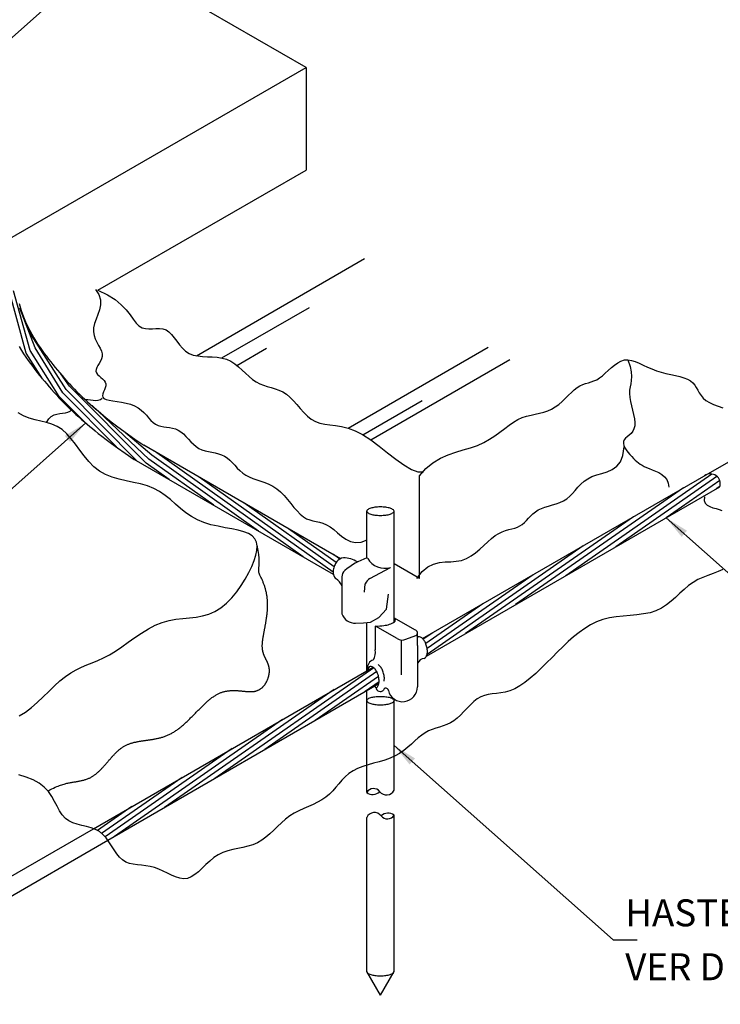
# Model space of a CAD drawing. Extents: x 0 to 210, y 0 to 297.
# Drawn here: x 109 to 161, y 103 to 176 of the extents above; entities that cross this region are included whole.
import ezdxf
from ezdxf.lldxf.tags import DXFTag

# ---------------------------------------------------------------- set-up
doc = ezdxf.new("R2010")
doc.units = 0
doc.header["$LTSCALE"] = 3
doc.header["$MEASUREMENT"] = 0
for name, color, linetype in [('C01', 1, 'Continuous'), ('C02', 2, 'Continuous'), ('C03', 3, 'Continuous'), ('NOTA', 3, 'Continuous')]:
    doc.layers.add(name, color=color, linetype=linetype)
doc.styles.add('80CL', font='romans.shx', dxfattribs={"height": 2})
tags = doc.linetypes.add('DASHEDX2', pattern=[1.5, 1, -0.5]).pattern_tags.tags
tags[6:7] = [DXFTag(74, 4), DXFTag(75, 0), DXFTag(340, '0'), DXFTag(46, 1.0), DXFTag(50, 0.0), DXFTag(44, 0.0), DXFTag(45, 0.0)]
tags[4:5] = [DXFTag(74, 4), DXFTag(75, 0), DXFTag(340, '0'), DXFTag(46, 1.0), DXFTag(50, 0.0), DXFTag(44, 0.0), DXFTag(45, 0.0)]

msp = doc.modelspace()

# ---------------------------------------------------------------- linework, layer by layer
at = {"layer": 'C01'}
for p, q in [((122.375, 150.623), (134.836, 157.817)), ((109.753, 150.808), (108.435, 155.627)), ((110.057, 151), (108.813, 155.419)), ((110.421, 151.198), (109.274, 154.153)), ((124.265, 150.451), (130.761, 154.201)), ((112.715, 148.11), (109.925, 152.486)), ((112.461, 147.856), (110.421, 151.198)), ((125.377, 149.899), (127.579, 151.171)), ((133.622, 145.25), (144.015, 151.251)), ((110.954, 148.909), (109.753, 150.808)), ((112.206, 147.603), (110.057, 151)), ((135.304, 144.38), (145.624, 150.339)), ((112.97, 148.364), (112.315, 149.265)), ((118.652, 142.652), (112.97, 148.364)), ((114.124, 145.674), (112.206, 147.603)), ((116.439, 143.856), (112.461, 147.856)), ((117.989, 142.809), (112.715, 148.11)), ((118.86, 142.945), (114.636, 146.925)), ((134.719, 144.761), (139.125, 147.305)), ((119.068, 143.239), (116.981, 145.03)), ((126.98, 137.618), (119.068, 143.239)), ((130.294, 135.704), (119.276, 143.532)), ((120.352, 141.444), (118.652, 142.652)), ((123.666, 139.531), (118.86, 142.945)), ((132.52, 134.564), (122.59, 141.618)), ((160.614, 141.85), (149.771, 134.313)), ((160.987, 141.671), (153.49, 136.46)), ((161.188, 141.373), (157.209, 138.607)), ((161.212, 140.952), (160.927, 140.754)), ((158.505, 140.822), (146.053, 132.166)), ((132.582, 134.961), (125.904, 139.705)), ((154.786, 138.675), (142.334, 130.019)), ((132.747, 135.285), (129.218, 137.792)), ((151.067, 136.528), (139.483, 128.475)), ((133.007, 135.541), (132.533, 135.878)), ((147.349, 134.381), (139.489, 128.918)), ((143.63, 132.234), (139.387, 129.284)), ((139.911, 130.087), (139.204, 129.595)), ((135.538, 127.484), (123.741, 119.284)), ((135.755, 127.198), (127.459, 121.431)), ((135.883, 126.849), (131.178, 123.578)), ((135.925, 126.44), (134.897, 125.725)), ((132.582, 125.868), (120.022, 117.137)), ((128.755, 123.646), (116.303, 114.99)), ((125.036, 121.499), (115.604, 114.942)), ((121.318, 119.352), (115.347, 115.202)), ((117.599, 117.205), (115.033, 115.421))]:
    msp.add_line(p, q, dxfattribs=at)
at = {"layer": 'C01', "linetype": 'DASHEDX2'}
for p, q in [((160.183, 141.791), (181.244, 153.95)), ((135.008, 118.247), (135.008, 125.053)), ((137.033, 118.407), (137.033, 125.053)), ((135.008, 104.962), (135.008, 116.398)), ((137.033, 104.962), (137.033, 116.559)), ((93.683, 103.397), (114.743, 115.556)), ((94.736, 102.538), (115.796, 114.698)), ((136.02, 103.205), (135.008, 104.962)), ((136.02, 103.205), (137.033, 104.962))]:
    msp.add_line(p, q, dxfattribs=at)
for points in [[(135.008, 125.053, -0.236645), (135.055, 125.148, -0.085557), (135.304, 125.275, -0.043156), (135.605, 125.34, -0.031861), (136.02, 125.367, -0.031861), (136.436, 125.34, -0.043156), (136.736, 125.275, -0.085557), (136.986, 125.148, -0.236645), (137.033, 125.053)], [(135.008, 104.962, 0.236645), (135.055, 104.867, 0.085557), (135.304, 104.741, 0.043156), (135.605, 104.675, 0.031861), (136.02, 104.649, 0.031861), (136.436, 104.675, 0.043156), (136.736, 104.741, 0.085557), (136.986, 104.867, 0.236645), (137.033, 104.962, 0.236645)]]:
    msp.add_lwpolyline(points, format="xyb", dxfattribs=at)
for centre, radius, start, end in [((135.507, 117.95), 0.581, 37.13817, 149.23764), ((135.457, 118.836), 0.741, 232.63443, 313.74139), ((136.469, 118.678), 0.626, 217.13817, 334.37216), ((135.572, 116.127), 0.626, 37.13817, 154.37216), ((136.583, 115.97), 0.741, 52.63443, 133.74139), ((136.534, 116.856), 0.581, 217.13817, 329.23764)]:
    msp.add_arc(centre, radius, start, end, dxfattribs=at)
at = {"layer": 'C02'}
for p, q in [((104.122, 170.158), (127.844, 191.208)), ((130.509, 171.987), (107.53, 185.254)), ((108.367, 159.203), (130.509, 171.987)), ((130.509, 171.987), (130.509, 164.383)), ((115.073, 155.471), (130.509, 164.383)), ((114.167, 145.638), (97.925, 131.225)), ((138.918, 134.1), (138.918, 141.704)), ((135.008, 135.624), (135.008, 139.094)), ((137.033, 130.861), (137.033, 139.094)), ((157.209, 138.607), (173.451, 124.195)), ((138.918, 134.1), (137.033, 135.189)), ((135.245, 134.112), (136.779, 134.916)), ((133.17, 134.228), (133.17, 131.479)), ((134.837, 133.099), (134.904, 133.699)), ((135.008, 127.256), (135.008, 130.839)), ((138.583, 130.296), (137.074, 131.156)), ((135.639, 130.579), (135.639, 128.809)), ((137.265, 129.646), (135.665, 130.579)), ((138.763, 129.133), (138.763, 130.024)), ((137.565, 129.542), (137.565, 126.965)), ((137.919, 129.601), (138.662, 129.873)), ((138.763, 129.133), (138.763, 126.073)), ((135.008, 125.053), (135.008, 125.789)), ((137.033, 121.73), (153.276, 107.318)), ((153.276, 107.318), (155.077, 107.318))]:
    msp.add_line(p, q, dxfattribs=at)
for points in [[(114.887, 155.528), (115.145, 155.148), (115.262, 154.77), (115.269, 154.397), (115.197, 154.032), (115.077, 153.676), (114.94, 153.332), (114.818, 153.002), (114.741, 152.69), (114.732, 152.396), (114.783, 152.121), (114.876, 151.861), (114.994, 151.617), (115.122, 151.387), (115.24, 151.169), (115.334, 150.961), (115.385, 150.763), (115.383, 150.574), (115.336, 150.392), (115.259, 150.218), (115.166, 150.053), (115.071, 149.896), (114.99, 149.747), (114.936, 149.607), (114.924, 149.476), (114.964, 149.353), (115.047, 149.236), (115.158, 149.123), (115.284, 149.012), (115.411, 148.899), (115.525, 148.782), (115.612, 148.659), (115.658, 148.527), (115.655, 148.384), (115.614, 148.235), (115.552, 148.083), (115.485, 147.933), (115.432, 147.79), (115.408, 147.658), (115.431, 147.542), (115.517, 147.446), (115.678, 147.372), (115.904, 147.316), (116.181, 147.269), (116.492, 147.224), (116.823, 147.173), (117.159, 147.109), (117.484, 147.024), (117.784, 146.91), (118.047, 146.763), (118.277, 146.59), (118.48, 146.4), (118.663, 146.203), (118.835, 146.009), (119.001, 145.826), (119.169, 145.666), (119.345, 145.538), (119.536, 145.448), (119.739, 145.389), (119.952, 145.35), (120.17, 145.322), (120.39, 145.294), (120.609, 145.255), (120.823, 145.196), (121.029, 145.106), (121.225, 144.977), (121.413, 144.818), (121.596, 144.636), (121.778, 144.443), (121.962, 144.248), (122.152, 144.062), (122.351, 143.893), (122.562, 143.752), (122.788, 143.646), (123.026, 143.569), (123.271, 143.511), (123.519, 143.462), (123.767, 143.414), (124.009, 143.357), (124.243, 143.282), (124.462, 143.179), (124.666, 143.042), (124.857, 142.877), (125.042, 142.691), (125.224, 142.494), (125.41, 142.294), (125.605, 142.099), (125.814, 141.918), (126.043, 141.76), (126.294, 141.629), (126.565, 141.52), (126.851, 141.421), (127.148, 141.324), (127.449, 141.219), (127.752, 141.095), (128.049, 140.944), (128.338, 140.754), (128.613, 140.521), (128.876, 140.254), (129.13, 139.966), (129.375, 139.67), (129.614, 139.38), (129.848, 139.109), (130.081, 138.87), (130.313, 138.677), (130.547, 138.539), (130.783, 138.444), (131.022, 138.377), (131.265, 138.324), (131.513, 138.269), (131.765, 138.197), (132.024, 138.092), (132.288, 137.94), (132.561, 137.732), (132.844, 137.49), (133.144, 137.244), (133.464, 137.023), (133.809, 136.856), (134.182, 136.773), (134.59, 136.804), (135.035, 136.976)], [(115.073, 155.471), (115.786, 155.145), (116.356, 154.782), (116.808, 154.402), (117.166, 154.02), (117.451, 153.654), (117.689, 153.322), (117.902, 153.042), (118.114, 152.83), (118.343, 152.697), (118.59, 152.632), (118.849, 152.612), (119.113, 152.62), (119.378, 152.636), (119.638, 152.639), (119.888, 152.611), (120.122, 152.532), (120.336, 152.387), (120.536, 152.188), (120.729, 151.952), (120.922, 151.695), (121.123, 151.433), (121.338, 151.184), (121.576, 150.964), (121.843, 150.789), (122.144, 150.672), (122.473, 150.602), (122.824, 150.565), (123.188, 150.545), (123.557, 150.529), (123.924, 150.502), (124.281, 150.448), (124.619, 150.353), (124.934, 150.207), (125.228, 150.018), (125.505, 149.798), (125.77, 149.559), (126.027, 149.316), (126.281, 149.08), (126.537, 148.863), (126.8, 148.68), (127.071, 148.537), (127.351, 148.427), (127.636, 148.337), (127.924, 148.255), (128.212, 148.169), (128.497, 148.067), (128.777, 147.935), (129.049, 147.762), (129.311, 147.54), (129.566, 147.279), (129.82, 146.995), (130.075, 146.702), (130.338, 146.415), (130.61, 146.15), (130.898, 145.922), (131.206, 145.745), (131.536, 145.628), (131.893, 145.555), (132.278, 145.504), (132.693, 145.451), (133.141, 145.374), (133.624, 145.25), (134.145, 145.056), (134.705, 144.77), (135.304, 144.38), (135.928, 143.918), (136.559, 143.425), (137.179, 142.946), (137.773, 142.522), (138.321, 142.196), (138.808, 142.01), (139.215, 142.007)], [(138.918, 141.704), (139.4, 142.257), (139.922, 142.686), (140.473, 143.015), (141.039, 143.266), (141.61, 143.465), (142.172, 143.633), (142.715, 143.794), (143.225, 143.973), (143.693, 144.186), (144.123, 144.428), (144.52, 144.689), (144.89, 144.957), (145.24, 145.222), (145.575, 145.472), (145.9, 145.697), (146.222, 145.885), (146.546, 146.03), (146.871, 146.139), (147.194, 146.223), (147.513, 146.293), (147.827, 146.36), (148.134, 146.436), (148.431, 146.531), (148.715, 146.656), (148.987, 146.82), (149.246, 147.015), (149.494, 147.231), (149.732, 147.457), (149.962, 147.683), (150.185, 147.899), (150.402, 148.094), (150.615, 148.258), (150.825, 148.383), (151.033, 148.477), (151.24, 148.551), (151.446, 148.614), (151.652, 148.676), (151.859, 148.75), (152.067, 148.844), (152.277, 148.969), (152.49, 149.133), (152.706, 149.324), (152.927, 149.53), (153.153, 149.737), (153.384, 149.931), (153.621, 150.099), (153.865, 150.228), (154.117, 150.304), (154.377, 150.317), (154.647, 150.275), (154.926, 150.189), (155.215, 150.07), (155.516, 149.931), (155.828, 149.783), (156.153, 149.636), (156.492, 149.503), (156.842, 149.392), (157.199, 149.3), (157.553, 149.219), (157.898, 149.144), (158.224, 149.067), (158.524, 148.982), (158.79, 148.882), (159.014, 148.762), (159.192, 148.615), (159.333, 148.447), (159.451, 148.263), (159.56, 148.069), (159.672, 147.87), (159.803, 147.673), (159.965, 147.484), (160.172, 147.309), (160.433, 147.151), (160.738, 147.008), (161.076, 146.876), (161.433, 146.749)], [(154.377, 150.317), (154.537, 149.826), (154.621, 149.42), (154.646, 149.081), (154.63, 148.793), (154.589, 148.539), (154.541, 148.302), (154.501, 148.066), (154.488, 147.813), (154.513, 147.531), (154.57, 147.225), (154.645, 146.904), (154.727, 146.579), (154.805, 146.257), (154.866, 145.949), (154.898, 145.664), (154.889, 145.411), (154.831, 145.197), (154.734, 145.017), (154.61, 144.865), (154.473, 144.733), (154.336, 144.612), (154.213, 144.498), (154.115, 144.381), (154.058, 144.254), (154.049, 144.113), (154.086, 143.96), (154.16, 143.798), (154.262, 143.632), (154.385, 143.466), (154.521, 143.304), (154.662, 143.15), (154.8, 143.009), (154.929, 142.883), (155.052, 142.772), (155.174, 142.672), (155.301, 142.581), (155.437, 142.496), (155.589, 142.415), (155.76, 142.334), (155.957, 142.253), (156.182, 142.166), (156.422, 142.069), (156.665, 141.953), (156.896, 141.813), (157.1, 141.642), (157.264, 141.433), (157.372, 141.179), (157.412, 140.874)], [(114.122, 147.359), (114.143, 147.363), (114.329, 147.362), (114.524, 147.343), (114.719, 147.321), (114.91, 147.309), (115.091, 147.32), (115.254, 147.367), (115.395, 147.465)], [(109.242, 123.912), (109.694, 124.192), (110.138, 124.533), (110.575, 124.916), (111.004, 125.324), (111.426, 125.739), (111.842, 126.143), (112.251, 126.518), (112.655, 126.847), (113.053, 127.118), (113.449, 127.339), (113.844, 127.526), (114.243, 127.693), (114.647, 127.853), (115.059, 128.023), (115.482, 128.217), (115.919, 128.449), (116.373, 128.728), (116.84, 129.045), (117.321, 129.383), (117.812, 129.728), (118.311, 130.062), (118.816, 130.371), (119.326, 130.639), (119.837, 130.851), (120.349, 130.996), (120.858, 131.088), (121.364, 131.148), (121.863, 131.195), (122.354, 131.249), (122.834, 131.33), (123.302, 131.458), (123.755, 131.651), (124.191, 131.925), (124.607, 132.271), (125, 132.673), (125.365, 133.116), (125.7, 133.585), (126, 134.066), (126.263, 134.543), (126.485, 135.002), (126.663, 135.43), (126.791, 135.824), (126.864, 136.183), (126.879, 136.507), (126.829, 136.795), (126.711, 137.046), (126.519, 137.259), (126.248, 137.434), (125.897, 137.572), (125.479, 137.683), (125.009, 137.779), (124.504, 137.871), (123.98, 137.972), (123.452, 138.093), (122.936, 138.246), (122.449, 138.442), (122.002, 138.69), (121.589, 138.979), (121.198, 139.295), (120.82, 139.625), (120.444, 139.952), (120.057, 140.264), (119.651, 140.547), (119.214, 140.785), (118.739, 140.97), (118.233, 141.113), (117.707, 141.233), (117.173, 141.345), (116.642, 141.466), (116.125, 141.615), (115.633, 141.807), (115.177, 142.06), (114.766, 142.385), (114.391, 142.767), (114.046, 143.187), (113.719, 143.624), (113.403, 144.059), (113.086, 144.47), (112.761, 144.839), (112.417, 145.144), (112.048, 145.373), (111.657, 145.539), (111.249, 145.663), (110.829, 145.767), (110.405, 145.87), (109.98, 145.995), (109.561, 146.161), (109.153, 146.389)], [(111.249, 145.663), (111.419, 145.931), (111.61, 146.114), (111.815, 146.229), (112.028, 146.296), (112.244, 146.331), (112.455, 146.352), (112.656, 146.378), (112.841, 146.426), (113.005, 146.51), (113.096, 146.579)], [(138.713, 134.113), (139.122, 134.619), (139.542, 134.959), (139.969, 135.168), (140.398, 135.28), (140.824, 135.33), (141.243, 135.351), (141.649, 135.379), (142.038, 135.447), (142.405, 135.582), (142.753, 135.776), (143.082, 136.013), (143.395, 136.277), (143.695, 136.553), (143.982, 136.823), (144.26, 137.073), (144.531, 137.286), (144.795, 137.45), (145.052, 137.572), (145.301, 137.662), (145.54, 137.73), (145.768, 137.788), (145.983, 137.844), (146.185, 137.911), (146.371, 137.997), (146.541, 138.112), (146.701, 138.249), (146.855, 138.404), (147.009, 138.568), (147.168, 138.735), (147.339, 138.898), (147.526, 139.05), (147.736, 139.184), (147.971, 139.295), (148.228, 139.388), (148.499, 139.472), (148.779, 139.554), (149.059, 139.642), (149.335, 139.742), (149.598, 139.864), (149.843, 140.014), (150.066, 140.197), (150.273, 140.407), (150.474, 140.632), (150.678, 140.865), (150.895, 141.093), (151.133, 141.309), (151.403, 141.501), (151.713, 141.66), (152.068, 141.782), (152.452, 141.89), (152.841, 142.013), (153.213, 142.18), (153.547, 142.42), (153.821, 142.761), (154.012, 143.234), (154.098, 143.866)], [(160.064, 140.169), (160.042, 139.896), (160.112, 139.692), (160.254, 139.541), (160.449, 139.432), (160.676, 139.35), (160.917, 139.284), (161.15, 139.219), (161.356, 139.142)], [(111.365, 118.341), (111.514, 118.429), (111.652, 118.505), (111.781, 118.571), (111.901, 118.628), (112.013, 118.677), (112.117, 118.719), (112.215, 118.755), (112.307, 118.787), (112.395, 118.816), (112.477, 118.841), (112.556, 118.864), (112.631, 118.884), (112.703, 118.903), (112.774, 118.92), (112.842, 118.935), (112.909, 118.949), (112.976, 118.963), (113.042, 118.975), (113.108, 118.987), (113.173, 118.999), (113.237, 119.01), (113.301, 119.021), (113.364, 119.032), (113.427, 119.043), (113.489, 119.054), (113.55, 119.064), (113.611, 119.075), (113.671, 119.086), (113.73, 119.098), (113.789, 119.109), (113.847, 119.122), (113.904, 119.135), (113.961, 119.148), (114.017, 119.163), (114.073, 119.178), (114.127, 119.194), (114.181, 119.211), (114.234, 119.23), (114.287, 119.249), (114.339, 119.269), (114.39, 119.291), (114.441, 119.314), (114.491, 119.338), (114.54, 119.364), (114.588, 119.39), (114.636, 119.418), (114.683, 119.447), (114.73, 119.477), (114.776, 119.508), (114.822, 119.54), (114.867, 119.573), (114.912, 119.607), (114.956, 119.642), (114.999, 119.678), (115.042, 119.715), (115.085, 119.752), (115.127, 119.791), (115.169, 119.83), (115.211, 119.869), (115.252, 119.91), (115.293, 119.951), (115.333, 119.992), (115.373, 120.034), (115.413, 120.077), (115.453, 120.12), (115.492, 120.163), (115.532, 120.207), (115.571, 120.25), (115.61, 120.295), (115.648, 120.339), (115.687, 120.384), (115.726, 120.428), (115.764, 120.473), (115.802, 120.518), (115.841, 120.563), (115.879, 120.607), (115.917, 120.652), (115.956, 120.697), (115.994, 120.741), (116.032, 120.785), (116.071, 120.829), (116.109, 120.873), (116.148, 120.916), (116.187, 120.959), (116.226, 121.002), (116.265, 121.044), (116.304, 121.085), (116.344, 121.126), (116.384, 121.167), (116.424, 121.206), (116.464, 121.246), (116.505, 121.284), (116.546, 121.322), (116.587, 121.359), (116.629, 121.395), (116.671, 121.43), (116.713, 121.464), (116.756, 121.497), (116.8, 121.53), (116.843, 121.561), (116.888, 121.591), (116.932, 121.62), (116.977, 121.648), (117.023, 121.675), (117.069, 121.701), (117.116, 121.726), (117.163, 121.75), (117.211, 121.772), (117.259, 121.794), (117.308, 121.814), (117.357, 121.834), (117.407, 121.852), (117.457, 121.87), (117.508, 121.887), (117.559, 121.903), (117.61, 121.918), (117.662, 121.932), (117.714, 121.946), (117.767, 121.959), (117.82, 121.971), (117.874, 121.983), (117.927, 121.994), (117.982, 122.005), (118.036, 122.015), (118.091, 122.025), (118.146, 122.035), (118.201, 122.044), (118.257, 122.053), (118.313, 122.062), (118.369, 122.07), (118.426, 122.078), (118.482, 122.086), (118.539, 122.094), (118.596, 122.102), (118.654, 122.11), (118.711, 122.118), (118.769, 122.127), (118.827, 122.135), (118.885, 122.143), (118.943, 122.152), (119.001, 122.161), (119.06, 122.17), (119.118, 122.18), (119.177, 122.19), (119.235, 122.2), (119.294, 122.211), (119.353, 122.222), (119.411, 122.234), (119.47, 122.246), (119.529, 122.26), (119.588, 122.273), (119.647, 122.288), (119.706, 122.303), (119.764, 122.319), (119.823, 122.336), (119.882, 122.354), (119.94, 122.373), (119.999, 122.392), (120.057, 122.413), (120.116, 122.435), (120.174, 122.458), (120.232, 122.482), (120.29, 122.507), (120.348, 122.533), (120.405, 122.56), (120.463, 122.589), (120.52, 122.619), (120.577, 122.651), (120.634, 122.683), (120.691, 122.717), (120.747, 122.752), (120.803, 122.788), (120.86, 122.826), (120.916, 122.865), (120.971, 122.904), (121.027, 122.945), (121.082, 122.987), (121.137, 123.03), (121.192, 123.074), (121.247, 123.119), (121.302, 123.165), (121.356, 123.211), (121.41, 123.258), (121.465, 123.306), (121.519, 123.355), (121.572, 123.404), (121.626, 123.454), (121.679, 123.504), (121.733, 123.555), (121.786, 123.607), (121.839, 123.658), (121.892, 123.71), (121.945, 123.763), (121.997, 123.815), (122.05, 123.868), (122.102, 123.921), (122.154, 123.974), (122.207, 124.027), (122.259, 124.08), (122.311, 124.133), (122.362, 124.186), (122.414, 124.239), (122.466, 124.292), (122.517, 124.344), (122.569, 124.396), (122.62, 124.448), (122.671, 124.499), (122.722, 124.55), (122.773, 124.601), (122.824, 124.651), (122.875, 124.7), (122.926, 124.749), (122.977, 124.798), (123.028, 124.845), (123.078, 124.892), (123.129, 124.938), (123.179, 124.983), (123.23, 125.027), (123.28, 125.07), (123.331, 125.113), (123.381, 125.154), (123.431, 125.194), (123.481, 125.233), (123.532, 125.271), (123.582, 125.307), (123.632, 125.343), (123.682, 125.377), (123.732, 125.41), (123.783, 125.441), (123.833, 125.471), (123.883, 125.5), (123.933, 125.527), (123.983, 125.552), (124.033, 125.577), (124.083, 125.599), (124.133, 125.621), (124.183, 125.641), (124.233, 125.659), (124.282, 125.676), (124.332, 125.692), (124.382, 125.707), (124.432, 125.721), (124.481, 125.733), (124.531, 125.744), (124.58, 125.754), (124.629, 125.763), (124.678, 125.771), (124.727, 125.778), (124.776, 125.784), (124.825, 125.789), (124.874, 125.793), (124.922, 125.796), (124.97, 125.799), (125.018, 125.801), (125.066, 125.802), (125.114, 125.802), (125.162, 125.802), (125.209, 125.802), (125.256, 125.8), (125.303, 125.799), (125.35, 125.797), (125.396, 125.794), (125.442, 125.791), (125.488, 125.788), (125.534, 125.784), (125.579, 125.781), (125.625, 125.777), (125.669, 125.773), (125.714, 125.768), (125.758, 125.764), (125.802, 125.76), (125.846, 125.755), (125.889, 125.751), (125.932, 125.747), (125.975, 125.743), (126.017, 125.739), (126.059, 125.735), (126.101, 125.732), (126.142, 125.729), (126.183, 125.726), (126.223, 125.724), (126.263, 125.722), (126.303, 125.72), (126.342, 125.719), (126.381, 125.719), (126.419, 125.719), (126.457, 125.719), (126.494, 125.721), (126.531, 125.723), (126.568, 125.726), (126.604, 125.73), (126.639, 125.734), (126.674, 125.739), (126.709, 125.745), (126.743, 125.752), (126.777, 125.76), (126.81, 125.769), (126.842, 125.779), (126.874, 125.79), (126.906, 125.802), (126.937, 125.814), (126.967, 125.828), (126.997, 125.842), (127.027, 125.857), (127.056, 125.874), (127.084, 125.891), (127.112, 125.908), (127.139, 125.927), (127.166, 125.946), (127.192, 125.966), (127.218, 125.987), (127.243, 126.009), (127.268, 126.031), (127.292, 126.053), (127.315, 126.077), (127.338, 126.101), (127.36, 126.126), (127.382, 126.151), (127.404, 126.176), (127.424, 126.203), (127.444, 126.229), (127.464, 126.257), (127.483, 126.284), (127.502, 126.312), (127.52, 126.341), (127.537, 126.369), (127.554, 126.399), (127.57, 126.428), (127.586, 126.458), (127.601, 126.488), (127.616, 126.518), (127.63, 126.549), (127.643, 126.58), (127.656, 126.611), (127.668, 126.642), (127.68, 126.673), (127.691, 126.704), (127.701, 126.736), (127.711, 126.767), (127.721, 126.799), (127.73, 126.831), (127.738, 126.862), (127.746, 126.894), (127.753, 126.925), (127.759, 126.957), (127.765, 126.988), (127.77, 127.02), (127.775, 127.051), (127.779, 127.082), (127.783, 127.113), (127.786, 127.143), (127.788, 127.174), (127.79, 127.204), (127.791, 127.234), (127.791, 127.263), (127.791, 127.293), (127.791, 127.322), (127.789, 127.35), (127.788, 127.379), (127.785, 127.407), (127.782, 127.434), (127.779, 127.462), (127.775, 127.488), (127.77, 127.515), (127.765, 127.541), (127.759, 127.567), (127.753, 127.593), (127.747, 127.618), (127.74, 127.643), (127.732, 127.667), (127.724, 127.692), (127.716, 127.716), (127.708, 127.74), (127.699, 127.764), (127.689, 127.788), (127.68, 127.811), (127.67, 127.834), (127.66, 127.858), (127.65, 127.881), (127.639, 127.904), (127.628, 127.927), (127.617, 127.95), (127.606, 127.972), (127.595, 127.995), (127.584, 128.018), (127.572, 128.041), (127.561, 128.064), (127.549, 128.087), (127.537, 128.11), (127.526, 128.133), (127.514, 128.156), (127.502, 128.18), (127.491, 128.203), (127.479, 128.227), (127.468, 128.251), (127.457, 128.275), (127.445, 128.299), (127.434, 128.324), (127.423, 128.349), (127.413, 128.374), (127.402, 128.399), (127.392, 128.425), (127.382, 128.451), (127.372, 128.478), (127.363, 128.505), (127.353, 128.532), (127.345, 128.559), (127.336, 128.587), (127.328, 128.616), (127.32, 128.645), (127.313, 128.674), (127.306, 128.704), (127.3, 128.735), (127.294, 128.766), (127.288, 128.797), (127.283, 128.829), (127.279, 128.862), (127.275, 128.895), (127.272, 128.929), (127.269, 128.964), (127.267, 128.999), (127.265, 129.035), (127.264, 129.071), (127.264, 129.109), (127.264, 129.146), (127.265, 129.185), (127.267, 129.224), (127.269, 129.264), (127.271, 129.305), (127.275, 129.346), (127.278, 129.388), (127.283, 129.431), (127.288, 129.474), (127.293, 129.518), (127.299, 129.562), (127.305, 129.607), (127.311, 129.653), (127.318, 129.699), (127.326, 129.745), (127.334, 129.793), (127.342, 129.84), (127.35, 129.889), (127.359, 129.938), (127.367, 129.987), (127.376, 130.037), (127.386, 130.087), (127.395, 130.137), (127.405, 130.189), (127.415, 130.24), (127.424, 130.292), (127.434, 130.344), (127.444, 130.397), (127.455, 130.45), (127.465, 130.503), (127.475, 130.557), (127.485, 130.611), (127.495, 130.666), (127.505, 130.72), (127.514, 130.775), (127.524, 130.831), (127.534, 130.886), (127.543, 130.942), (127.552, 130.998), (127.561, 131.054), (127.57, 131.111), (127.578, 131.167), (127.586, 131.224), (127.594, 131.281), (127.602, 131.338), (127.609, 131.395), (127.616, 131.453), (127.622, 131.51), (127.628, 131.568), (127.633, 131.626), (127.638, 131.684), (127.643, 131.741), (127.647, 131.799), (127.65, 131.857), (127.653, 131.915), (127.655, 131.973), (127.657, 132.031), (127.658, 132.089), (127.658, 132.147), (127.658, 132.205), (127.657, 132.263), (127.655, 132.321), (127.653, 132.379), (127.65, 132.436), (127.646, 132.494), (127.641, 132.551), (127.635, 132.609), (127.629, 132.666), (127.622, 132.723), (127.614, 132.781), (127.605, 132.838), (127.596, 132.895), (127.586, 132.952), (127.575, 133.008), (127.563, 133.065), (127.551, 133.122), (127.537, 133.179), (127.523, 133.235), (127.508, 133.292), (127.493, 133.348), (127.476, 133.405), (127.459, 133.461), (127.441, 133.518), (127.422, 133.574), (127.403, 133.63), (127.383, 133.686), (127.362, 133.743), (127.34, 133.799), (127.318, 133.855), (127.295, 133.911), (127.271, 133.967), (127.246, 134.023), (127.221, 134.08), (127.194, 134.136), (127.167, 134.192), (127.14, 134.248), (127.112, 134.304), (127.084, 134.362), (127.058, 134.423), (127.035, 134.488), (127.017, 134.559), (127.004, 134.637), (126.997, 134.723), (126.999, 134.819), (127.009, 134.928), (127.023, 135.055), (127.035, 135.206), (127.041, 135.389), (127.034, 135.609), (127.01, 135.875), (126.964, 136.191), (126.889, 136.566)], [(161.43, 134.763), (161.067, 134.611), (160.695, 134.472), (160.318, 134.335), (159.943, 134.187), (159.576, 134.018), (159.222, 133.816), (158.886, 133.574), (158.561, 133.299), (158.242, 133.007), (157.92, 132.708), (157.588, 132.416), (157.24, 132.144), (156.866, 131.905), (156.462, 131.711), (156.021, 131.571), (155.549, 131.475), (155.054, 131.41), (154.544, 131.362), (154.027, 131.317), (153.511, 131.26), (153.004, 131.179), (152.514, 131.058), (152.048, 130.888), (151.602, 130.67), (151.174, 130.41), (150.76, 130.113), (150.355, 129.784), (149.956, 129.428), (149.559, 129.05), (149.161, 128.656), (148.758, 128.252), (148.351, 127.846), (147.945, 127.449), (147.539, 127.07), (147.138, 126.718), (146.744, 126.404), (146.359, 126.138), (145.985, 125.928), (145.625, 125.781), (145.278, 125.685), (144.944, 125.626), (144.623, 125.587), (144.315, 125.554), (144.019, 125.511), (143.735, 125.443), (143.462, 125.335), (143.2, 125.176), (142.947, 124.974), (142.7, 124.741), (142.457, 124.49), (142.215, 124.233), (141.972, 123.984), (141.726, 123.754), (141.474, 123.556), (141.214, 123.398), (140.948, 123.275), (140.677, 123.175), (140.405, 123.089), (140.133, 123.005), (139.863, 122.914), (139.597, 122.804), (139.337, 122.666), (139.084, 122.493), (138.834, 122.289), (138.583, 122.065), (138.324, 121.828), (138.052, 121.589), (137.763, 121.357), (137.451, 121.139), (137.111, 120.946), (136.739, 120.784), (136.344, 120.646), (135.934, 120.523), (135.519, 120.409), (135.108, 120.293), (134.711, 120.166), (134.336, 120.021), (133.994, 119.849), (133.691, 119.643), (133.42, 119.41), (133.173, 119.157), (132.941, 118.893), (132.714, 118.626), (132.483, 118.364), (132.241, 118.117), (131.976, 117.892), (131.684, 117.695), (131.367, 117.52), (131.032, 117.36), (130.685, 117.206), (130.333, 117.051), (129.981, 116.887), (129.636, 116.705), (129.305, 116.498), (128.991, 116.261), (128.691, 116), (128.401, 115.726), (128.114, 115.449), (127.826, 115.179), (127.531, 114.926), (127.225, 114.7), (126.901, 114.511), (126.557, 114.366), (126.196, 114.256), (125.824, 114.167), (125.447, 114.089), (125.069, 114.007), (124.697, 113.911), (124.336, 113.786), (123.992, 113.622), (123.669, 113.409), (123.364, 113.161), (123.074, 112.893), (122.794, 112.625), (122.521, 112.371), (122.252, 112.15), (121.982, 111.978), (121.707, 111.872), (121.425, 111.844), (121.135, 111.885), (120.838, 111.977), (120.535, 112.106), (120.226, 112.255), (119.912, 112.41), (119.595, 112.554), (119.273, 112.673), (118.95, 112.754), (118.627, 112.807), (118.308, 112.843), (117.997, 112.877), (117.697, 112.92), (117.412, 112.985), (117.145, 113.087), (116.899, 113.236), (116.676, 113.442), (116.471, 113.694), (116.276, 113.978), (116.083, 114.278), (115.884, 114.579), (115.672, 114.867), (115.439, 115.126), (115.177, 115.342), (114.883, 115.504), (114.562, 115.624), (114.225, 115.716), (113.883, 115.798), (113.544, 115.883), (113.22, 115.988), (112.92, 116.129), (112.655, 116.32), (112.429, 116.573), (112.232, 116.878), (112.047, 117.219), (111.857, 117.58), (111.646, 117.948), (111.398, 118.305), (111.097, 118.638), (110.726, 118.93), (110.274, 119.171), (109.759, 119.37), (109.202, 119.541)], [(134.182, 130.791), (134.767, 130.817), (135.301, 130.867), (135.912, 131.223), (136.471, 131.833), (136.624, 132.951)]]:
    msp.add_lwpolyline(points, dxfattribs=at)
msp.add_lwpolyline([(135.008, 139.094, 0.236645), (135.055, 139, 0.085557), (135.304, 138.873, 0.043156), (135.605, 138.808, 0.031861), (136.02, 138.781, 0.031861), (136.436, 138.808, 0.043156), (136.736, 138.873, 0.085557), (136.986, 139, 0.236645), (137.033, 139.094, 0.236645), (136.986, 139.189, 0.085557), (136.736, 139.316, 0.043156), (136.436, 139.381, 0.031861), (136.02, 139.407, 0.031861), (135.605, 139.381, 0.043156), (135.304, 139.316, 0.085557), (135.055, 139.189, 0.236645)], format="xyb", close=True, dxfattribs=at)
for points in [[(133.279, 135.641, 0.177016), (132.8, 135.354, 0.068674), (132.621, 135.062, 0.068674), (132.528, 134.733, 0.094064), (132.544, 134.395, 0.032944)], [(132.545, 134.395, 0.023838), (132.563, 134.335, 0.202617)], [(135.008, 125.053, 0.236645), (135.055, 124.959, 0.085557), (135.304, 124.832, 0.043156), (135.605, 124.767, 0.031861), (136.02, 124.74, 0.031861), (136.436, 124.767, 0.043156), (136.736, 124.832, 0.085557), (136.986, 124.959, 0.236645), (137.033, 125.053)]]:
    msp.add_lwpolyline(points, format="xyb", dxfattribs=at)
for centre, radius, start, end in [((133.253, 133.664), 1.977, 57.34148, 89.23023), ((136.596, 130.979), 4.909, 108.87164, 130.97269), ((135.027, 135.567), 0.06, 30.67725, 108.87164), ((136.374, 136.366), 1.506, 210.67725, 285.59136), ((133.048, 134.483), 0.507, 196.97744, 231.09017), ((133.77, 134.232), 0.6, 130.97269, 180.38574), ((131.905, 132.942), 1.413, 26.02537, 54.27646), ((135.688, 133.398), 0.84, 121.80187, 158.9528), ((134.146, 131.826), 1.035, 199.55169, 272.0083), ((135.942, 133.268), 2.671, 277.0835, 286.69924), ((136.359, 131.877), 1.219, 286.69924, 305.91446), ((136.359, 130.168), 1.219, 54.08554, 56.43687), ((136.978, 131.023), 0.164, 0, 54.08554), ((136.978, 131.023), 0.164, 305.91446, 360), ((135.665, 135.497), 4.918, 269.6946, 270), ((135.665, 135.497), 4.918, 270, 277.0835), ((138.534, 130.068), 0.233, 303.27358, 77.87146), ((137.633, 130.22), 0.681, 237.34405, 294.82251), ((138.894, 129.559), 0.223, 105.11082, 122.20958), ((138.894, 129.559), 0.223, 65.80307, 105.11082), ((138.743, 129.223), 0.592, 41.94706, 65.80307), ((138.43, 128.942), 1.013, 26.94663, 41.94706), ((137.886, 128.665), 1.623, 15.11082, 26.94663), ((134.587, 128.624), 1.068, 329.42032, 9.99895), ((138.908, 128.614), 0.592, 324.41857, 348.27458), ((137.886, 128.665), 1.623, 3.27501, 15.11082), ((138.495, 128.7), 1.013, 348.27458, 3.27501), ((135.689, 127.483), 0.625, 106.98002, 191.05834), ((139.367, 127.528), 0.663, 98.76322, 153.41949), ((139.207, 128.4), 0.223, 285.11082, 324.41857), ((135.313, 127.363), 0.223, 105.11082, 144.41857), ((135.313, 127.363), 0.223, 65.80307, 105.11082), ((135.162, 127.027), 0.592, 41.94706, 65.80307), ((134.849, 126.745), 1.013, 26.94663, 41.94706), ((134.305, 126.469), 1.623, 15.11082, 26.94663), ((135.552, 127.208), 0.592, 41.94706, 59.33615), ((135.239, 126.926), 1.013, 26.94663, 41.94706), ((134.695, 126.649), 1.623, 15.11082, 26.94663), ((134.695, 126.649), 1.623, 3.27501, 15.11082), ((135.327, 126.418), 0.592, 324.41857, 348.27458), ((134.305, 126.469), 1.623, 3.27501, 15.11082), ((134.915, 126.503), 1.013, 348.27458, 3.27501), ((135.304, 126.684), 1.013, 348.8072, 3.27501), ((135.716, 126.113), 0.1, 177.01991, 336.99486), ((136.015, 126.046), 0.319, 185.97721, 315.33502), ((136.429, 125.782), 0.191, 6.23061, 168.19116), ((137.675, 126.059), 1.088, 193.61657, 0.70942)]:
    msp.add_arc(centre, radius, start, end, dxfattribs=at)
for points in [[(112.614, 144.676), (113.01, 144.225), (114.167, 145.638)], [(158.762, 137.646), (158.366, 137.194), (157.209, 138.607)], [(138.586, 120.769), (138.19, 120.317), (137.033, 121.73)]]:
    msp.add_solid(points, dxfattribs=at)
at = {"layer": 'C03'}
for p, q in [((133.062, 135.573), (118.481, 143.991)), ((132.541, 134.407), (117.768, 142.936)), ((139.154, 129.649), (160.183, 141.791)), ((139.435, 128.345), (161.202, 140.912)), ((114.743, 115.556), (135.478, 127.527)), ((115.796, 114.698), (135.909, 126.309))]:
    msp.add_line(p, q, dxfattribs=at)
for points in [[(109.237, 154.502), (109.386, 153.963), (109.541, 153.514), (109.699, 153.133), (109.857, 152.799), (110.012, 152.492), (110.167, 152.207), (110.32, 151.941), (110.472, 151.69), (110.625, 151.453), (110.778, 151.227), (110.932, 151.008), (111.088, 150.794), (111.246, 150.583), (111.406, 150.374), (111.569, 150.166), (111.734, 149.96), (111.902, 149.756), (112.071, 149.552), (112.243, 149.348), (112.418, 149.145), (112.594, 148.943), (112.773, 148.74), (112.954, 148.539), (113.138, 148.34), (113.324, 148.143), (113.512, 147.948), (113.702, 147.758), (113.895, 147.571), (114.09, 147.388), (114.287, 147.21), (114.485, 147.035), (114.685, 146.863), (114.885, 146.694), (115.085, 146.526), (115.284, 146.359), (115.483, 146.193), (115.684, 146.025), (115.901, 145.847), (116.15, 145.649), (116.449, 145.42), (116.815, 145.149), (117.264, 144.828), (117.813, 144.445), (118.481, 143.991)], [(109.227, 151.294), (109.395, 151.017), (109.564, 150.754), (109.732, 150.505), (109.9, 150.268), (110.066, 150.039), (110.234, 149.815), (110.403, 149.595), (110.574, 149.377), (110.747, 149.161), (110.922, 148.948), (111.098, 148.735), (111.277, 148.525), (111.457, 148.315), (111.64, 148.105), (111.826, 147.895), (112.015, 147.684), (112.209, 147.474), (112.405, 147.265), (112.606, 147.058), (112.811, 146.853), (113.019, 146.651), (113.23, 146.454), (113.441, 146.263), (113.651, 146.078), (113.859, 145.898), (114.065, 145.723), (114.269, 145.552), (114.47, 145.384), (114.669, 145.218), (114.874, 145.047), (115.102, 144.86), (115.368, 144.648), (115.685, 144.405), (116.068, 144.122), (116.532, 143.79), (117.093, 143.399), (117.768, 142.936)]]:
    msp.add_lwpolyline(points, dxfattribs=at)
for centre, radius, start, end in [((160.495, 141.122), 0.738, 343.4713, 125.0199), ((135.613, 127.148), 0.592, 144.41857, 162.60956)]:
    msp.add_arc(centre, radius, start, end, dxfattribs=at)

# ---------------------------------------------------------------- texts
at = {"layer": 'NOTA', "style": '80CL'}
for s, p in [('HASTE DE ATERRAMENTO', (154.177, 108.318)), ('VER DETALHE C002-3-2017', (154.18, 104.32))]:
    msp.add_text(s, height=2, dxfattribs=at).set_placement(p)

doc.saveas('drawing.dxf')
